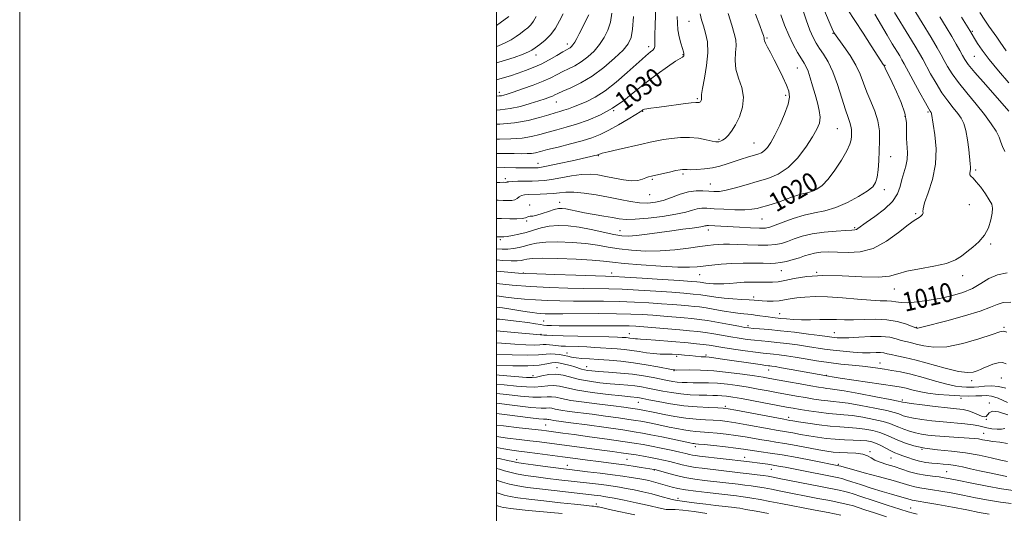
# Model space of a CAD drawing. Extents: x 2092300 to 2095200, y 304800 to 307700.
# Drawn here: x 2092300 to 2092713, y 307079 to 307286 of the extents above; entities that cross this region are included whole.
import ezdxf
from ezdxf.enums import TextEntityAlignment as Align

# ---------------------------------------------------------------- set-up
doc = ezdxf.new("R2010")
doc.units = 0
doc.header["$MEASUREMENT"] = 0
for name, color, linetype, lineweight in [('CONTOUR INDEX', 41, 'Continuous', 13), ('CONTOUR INDEX LABEL', 244, 'Continuous', 0), ('CONTOUR INTERMEDIATE', 44, 'Continuous', 0), ('GRID LINE', 7, 'Continuous', 0), ('SPOT ELEVATION DTM', 2, 'Continuous', 13)]:
    doc.layers.add(name, color=color, linetype=linetype, lineweight=lineweight)
doc.styles.add('Style-WORKING', font='WORKING.shx')

msp = doc.modelspace()

# ---------------------------------------------------------------- linework, layer by layer
at = {"layer": 'CONTOUR INDEX', "flags": 128}
for points, elevation in [([(2092500, 307202.789), (2092502.023, 307202.722), (2092505.505, 307202.632), (2092508.501, 307202.626), (2092510.749, 307202.756), (2092512.099, 307203.042), (2092513.387, 307203.632), (2092514.096, 307203.723), (2092515.194, 307203.821), (2092516.87, 307204.159), (2092519.196, 307204.88), (2092521.795, 307205.772), (2092524.172, 307206.535), (2092525.985, 307206.935), (2092527.483, 307206.985), (2092529.066, 307206.766), (2092531.081, 307206.352), (2092533.676, 307205.798), (2092536.95, 307205.155), (2092540.881, 307204.472), (2092544.977, 307203.8), (2092548.627, 307203.189), (2092551.492, 307202.696), (2092554.316, 307202.42), (2092558.116, 307202.466), (2092563.528, 307202.901), (2092569.664, 307203.633), (2092575.253, 307204.529), (2092579.327, 307205.456), (2092582.124, 307206.276), (2092584.182, 307206.854), (2092586.036, 307207.091), (2092588.212, 307207.059), (2092591.23, 307206.868), (2092595.374, 307206.628), (2092599.97, 307206.444), (2092604.103, 307206.419), (2092607.105, 307206.628), (2092609.283, 307207.026), (2092611.186, 307207.539), (2092613.276, 307208.118), (2092615.65, 307208.808), (2092618.314, 307209.677), (2092621.225, 307210.746), (2092624.145, 307211.842), (2092626.784, 307212.745), (2092628.942, 307213.311), (2092630.771, 307213.72), (2092632.514, 307214.226), (2092634.39, 307215.102), (2092636.526, 307216.672), (2092639.029, 307219.276), (2092641.899, 307223.049), (2092644.713, 307227.306), (2092646.94, 307231.159), (2092648.201, 307233.938), (2092648.715, 307235.851), (2092648.848, 307237.33), (2092648.896, 307238.729), (2092648.852, 307240.122), (2092648.639, 307241.508), (2092648.18, 307242.99), (2092647.416, 307245.085), (2092646.293, 307248.412), (2092644.784, 307253.307), (2092642.991, 307258.971), (2092641.042, 307264.321), (2092639.066, 307268.511), (2092637.181, 307271.658), (2092635.503, 307274.116), (2092634.095, 307276.275), (2092632.814, 307278.665), (2092631.461, 307281.853), (2092629.905, 307286.167), (2092626.749, 307295.49)], 1020), ([(2092713.237, 307230.866), (2092712.232, 307233.001), (2092711.567, 307234.848), (2092710.789, 307236.85), (2092709.497, 307239.383), (2092707.513, 307242.545), (2092704.716, 307246.369), (2092701.114, 307250.798), (2092697.231, 307255.43), (2092693.725, 307259.777), (2092691.093, 307263.456), (2092689.205, 307266.513), (2092687.773, 307269.104), (2092686.469, 307271.497), (2092684.799, 307274.429), (2092682.231, 307278.754), (2092678.493, 307284.907), (2092674.36, 307291.649)], 1010), ([(2092500, 307268.098), (2092502.397, 307268.738), (2092507.329, 307270.332), (2092511.125, 307271.714), (2092513.44, 307272.661), (2092514.862, 307273.414), (2092516.215, 307274.331), (2092518.121, 307275.707), (2092520.41, 307277.58), (2092522.711, 307279.924), (2092524.726, 307282.68), (2092526.446, 307285.652), (2092527.937, 307288.611)], 1040), ([(2092500, 307236.109), (2092501.262, 307236.099), (2092506.039, 307236.183), (2092510.678, 307236.504), (2092514.676, 307237.144), (2092518.212, 307238.013), (2092521.636, 307238.982), (2092525.256, 307239.965), (2092529.211, 307241.054), (2092533.599, 307242.386), (2092538.453, 307244.092), (2092543.551, 307246.269), (2092548.606, 307249.007), (2092553.407, 307252.334), (2092558.049, 307256.03), (2092562.701, 307259.814), (2092567.409, 307263.398), (2092571.724, 307266.473), (2092575.072, 307268.727), (2092577.055, 307269.967), (2092577.98, 307270.487), (2092578.329, 307270.7), (2092578.505, 307270.947), (2092578.596, 307271.264), (2092578.614, 307271.616), (2092578.553, 307272.024), (2092578.358, 307272.747), (2092577.962, 307274.1), (2092577.339, 307276.281), (2092576.651, 307279.014), (2092576.101, 307281.901), (2092575.84, 307284.664), (2092575.792, 307287.494)], 1030), ([(2092500, 307175.463), (2092506.554, 307174.874), (2092514.207, 307174.309), (2092522.179, 307173.88), (2092529.845, 307173.59), (2092536.586, 307173.421), (2092547.063, 307173.259), (2092552.638, 307173.077), (2092559.481, 307172.727), (2092566.81, 307172.276), (2092573.472, 307171.824), (2092578.605, 307171.443), (2092582.497, 307171.096), (2092585.727, 307170.714), (2092591.974, 307169.775), (2092595.408, 307169.349), (2092599.168, 307169.035), (2092602.848, 307168.813), (2092605.93, 307168.64), (2092608.078, 307168.482), (2092609.693, 307168.34), (2092611.359, 307168.221), (2092613.513, 307168.141), (2092615.994, 307168.149), (2092618.497, 307168.301), (2092620.819, 307168.628), (2092623.184, 307169.058), (2092625.924, 307169.496), (2092629.337, 307169.845), (2092633.598, 307170.012), (2092638.848, 307169.901), (2092645.042, 307169.476), (2092651.394, 307168.917), (2092656.929, 307168.463), (2092660.926, 307168.278), (2092663.666, 307168.233), (2092665.685, 307168.125), (2092667.508, 307167.827), (2092669.637, 307167.514), (2092672.564, 307167.433), (2092676.612, 307167.771), (2092681.416, 307168.462), (2092686.441, 307169.377), (2092691.229, 307170.435), (2092695.631, 307171.734), (2092699.574, 307173.422), (2092703.067, 307175.531), (2092706.431, 307177.639), (2092710.068, 307179.21), (2092714.197, 307179.93)], 1010), ([(2092500, 307150.639), (2092502.103, 307150.463), (2092507.73, 307150.046), (2092512.337, 307149.776), (2092515.801, 307149.675), (2092518.099, 307149.741), (2092519.623, 307149.87), (2092520.871, 307149.935), (2092522.226, 307149.846), (2092523.628, 307149.657), (2092524.903, 307149.456), (2092525.975, 307149.316), (2092527.16, 307149.227), (2092528.871, 307149.164), (2092534.509, 307149.013), (2092537.867, 307148.884), (2092541.18, 307148.7), (2092550.597, 307148.052), (2092553.638, 307147.805), (2092556.705, 307147.458), (2092559.82, 307146.981), (2092562.902, 307146.478), (2092565.843, 307146.087), (2092568.57, 307145.902), (2092571.159, 307145.848), (2092573.722, 307145.808), (2092576.324, 307145.691), (2092578.848, 307145.508), (2092581.127, 307145.299), (2092585.798, 307144.81), (2092587.8, 307144.675), (2092589.134, 307144.55), (2092591.066, 307144.31), (2092593.781, 307143.933), (2092610.593, 307141.497), (2092612.914, 307141.177), (2092614.063, 307141.034), (2092614.683, 307140.968), (2092615.406, 307140.877), (2092616.808, 307140.655), (2092619.455, 307140.194), (2092623.618, 307139.44), (2092639.181, 307136.61), (2092640.732, 307136.366), (2092644.182, 307135.847), (2092667.039, 307132.489), (2092669.694, 307132.039), (2092671.824, 307131.56), (2092674.243, 307130.916), (2092677.215, 307130.187), (2092680.864, 307129.504), (2092685.21, 307128.976), (2092689.843, 307128.611), (2092694.247, 307128.392), (2092698.003, 307128.301), (2092701.079, 307128.315), (2092703.54, 307128.411), (2092705.543, 307128.507), (2092707.622, 307128.294), (2092710.406, 307127.406), (2092714.271, 307125.637)], 1000), ([(2092500, 307129.374), (2092504.106, 307128.884), (2092510.084, 307128.207), (2092515.186, 307127.79), (2092518.781, 307127.768), (2092521.197, 307127.938), (2092523.004, 307128.011), (2092524.797, 307127.762), (2092527.271, 307127.224), (2092531.146, 307126.495), (2092536.799, 307125.675), (2092543.235, 307124.86), (2092549.117, 307124.148), (2092553.4, 307123.614), (2092556.211, 307123.243), (2092559.078, 307122.833), (2092559.879, 307122.7), (2092560.693, 307122.544), (2092566.381, 307121.372), (2092570.234, 307120.598), (2092574.775, 307119.763), (2092579.438, 307119.056), (2092583.746, 307118.615), (2092587.577, 307118.371), (2092590.898, 307118.202), (2092593.783, 307117.994), (2092596.733, 307117.652), (2092600.352, 307117.087), (2092604.988, 307116.262), (2092614.276, 307114.541), (2092617.307, 307114.012), (2092621.654, 307113.294), (2092624.328, 307112.812), (2092627.498, 307112.23), (2092630.969, 307111.613), (2092634.576, 307111.023), (2092638.282, 307110.515), (2092642.081, 307110.143), (2092645.92, 307109.935), (2092649.568, 307109.816), (2092652.747, 307109.687), (2092655.275, 307109.452), (2092657.368, 307109.034), (2092659.334, 307108.359), (2092661.405, 307107.4), (2092665.41, 307105.312), (2092667.07, 307104.535), (2092668.65, 307103.891), (2092670.401, 307103.23), (2092672.513, 307102.448), (2092674.909, 307101.636), (2092677.449, 307100.935), (2092680.009, 307100.448), (2092682.527, 307100.141), (2092684.96, 307099.943), (2092687.301, 307099.78), (2092689.698, 307099.558), (2092692.338, 307099.181), (2092695.372, 307098.581), (2092698.807, 307097.802), (2092702.617, 307096.921), (2092706.7, 307096.018), (2092710.652, 307095.195), (2092713.999, 307094.558)], 990), ([(2092500, 307106.737), (2092503.117, 307106.14), (2092506.365, 307105.594), (2092509.392, 307105.172), (2092512.853, 307104.728), (2092517.226, 307104.152), (2092527.707, 307102.751), (2092533.079, 307102.047), (2092538.168, 307101.393), (2092542.744, 307100.819), (2092550.205, 307099.898), (2092553.675, 307099.434), (2092557.284, 307098.907), (2092560.675, 307098.384), (2092566.048, 307097.525), (2092566.316, 307097.468), (2092566.985, 307097.284), (2092571.25, 307096.059), (2092574.874, 307095.096), (2092578.955, 307094.169), (2092583.113, 307093.443), (2092587.201, 307092.891), (2092601.373, 307091.262), (2092604.2, 307090.923), (2092606.844, 307090.583), (2092609.451, 307090.207), (2092612.192, 307089.758), (2092615.352, 307089.187), (2092619.241, 307088.44), (2092634.775, 307085.369), (2092639.768, 307084.404), (2092644.059, 307083.561), (2092647.386, 307082.851), (2092649.692, 307082.246), (2092651.735, 307081.569), (2092654.479, 307080.608), (2092658.589, 307079.233), (2092663.55, 307077.64)], 980), ([(2092500, 307082.311), (2092500.773, 307082.074), (2092501.757, 307081.764), (2092502.76, 307081.526), (2092504.015, 307081.328), (2092505.816, 307081.108), (2092508.419, 307080.815), (2092511.936, 307080.444), (2092516.444, 307080.004), (2092527.474, 307078.995)], 970)]:
    msp.add_lwpolyline(points, dxfattribs=dict(at, elevation=elevation))
at = {"layer": 'CONTOUR INTERMEDIATE', "flags": 128}
for points, elevation in [([(2092500, 307242.314), (2092501.415, 307242.353), (2092507.6, 307242.885), (2092513.249, 307243.898), (2092518.063, 307245.148), (2092521.863, 307246.302), (2092524.575, 307247.113), (2092526.558, 307247.684), (2092528.275, 307248.207), (2092530.129, 307248.845), (2092532.276, 307249.651), (2092534.811, 307250.647), (2092537.821, 307251.909), (2092541.371, 307253.707), (2092545.516, 307256.363), (2092550.184, 307260.003), (2092554.781, 307263.967), (2092561.078, 307269.666), (2092562.583, 307271.003), (2092563.626, 307271.866), (2092564.619, 307272.636), (2092565.513, 307273.391), (2092566.14, 307274.134), (2092566.396, 307274.984), (2092566.419, 307276.522), (2092566.411, 307279.442), (2092566.523, 307284.123), (2092566.886, 307294.91)], 1032), ([(2092500, 307195.135), (2092500.467, 307195.097), (2092501.418, 307195.054), (2092502.18, 307195.041), (2092503.085, 307195.097), (2092504.485, 307195.279), (2092506.63, 307195.635), (2092509.349, 307196.189), (2092512.371, 307196.957), (2092515.482, 307197.912), (2092518.708, 307198.866), (2092522.135, 307199.59), (2092525.853, 307199.892), (2092529.972, 307199.744), (2092534.609, 307199.155), (2092539.746, 307198.181), (2092549.231, 307196.107), (2092552.506, 307195.535), (2092555.334, 307195.376), (2092558.65, 307195.6), (2092563.116, 307196.155), (2092573.54, 307197.648), (2092578.196, 307198.276), (2092582.014, 307198.771), (2092584.814, 307199.152), (2092586.51, 307199.44), (2092587.394, 307199.642), (2092587.852, 307199.763), (2092588.245, 307199.809), (2092588.834, 307199.794), (2092601.875, 307199.078), (2092606.46, 307198.857), (2092610.31, 307198.727), (2092612.823, 307198.777), (2092614.689, 307199.139), (2092616.919, 307199.959), (2092620.269, 307201.294), (2092624.46, 307202.84), (2092628.957, 307204.207), (2092633.35, 307205.152), (2092637.728, 307206.033), (2092642.305, 307207.354), (2092647.149, 307209.446), (2092651.748, 307211.939), (2092655.444, 307214.288), (2092657.769, 307216.134), (2092659.005, 307217.874), (2092659.625, 307220.09), (2092660.028, 307223.21), (2092660.322, 307227.029), (2092660.545, 307231.189), (2092660.687, 307235.388), (2092660.557, 307239.567), (2092659.916, 307243.725), (2092658.629, 307247.851), (2092656.966, 307251.901), (2092655.297, 307255.817), (2092653.872, 307259.58), (2092652.443, 307263.31), (2092650.637, 307267.161), (2092648.245, 307271.172), (2092645.692, 307274.916), (2092641.714, 307280.414), (2092641.49, 307280.748), (2092641.289, 307281.107), (2092640.741, 307282.326), (2092639.464, 307285.318), (2092637.239, 307290.581)], 1018), ([(2092500, 307190.093), (2092502.325, 307189.943), (2092504.675, 307189.967), (2092507.057, 307190.19), (2092509.445, 307190.593), (2092511.768, 307191.148), (2092514.066, 307191.805), (2092516.816, 307192.424), (2092520.603, 307192.842), (2092525.768, 307192.934), (2092531.66, 307192.713), (2092537.383, 307192.227), (2092542.293, 307191.539), (2092546.753, 307190.761), (2092551.378, 307190.02), (2092556.643, 307189.438), (2092562.459, 307189.123), (2092568.594, 307189.18), (2092574.767, 307189.655), (2092580.49, 307190.359), (2092585.222, 307191.046), (2092588.606, 307191.52), (2092591.021, 307191.795), (2092593.027, 307191.935), (2092595.142, 307191.992), (2092597.709, 307191.971), (2092601.025, 307191.863), (2092605.219, 307191.684), (2092609.73, 307191.536), (2092613.828, 307191.542), (2092616.989, 307191.805), (2092619.53, 307192.343), (2092621.973, 307193.149), (2092624.787, 307194.189), (2092628.212, 307195.304), (2092632.43, 307196.307), (2092637.437, 307197.048), (2092642.466, 307197.534), (2092646.563, 307197.813), (2092649.038, 307197.943), (2092650.271, 307198.031), (2092650.907, 307198.198), (2092651.569, 307198.589), (2092655.055, 307201.049), (2092658.621, 307203.549), (2092662.67, 307206.655), (2092666.124, 307209.962), (2092668.194, 307213.142), (2092669.251, 307216.164), (2092669.951, 307219.079), (2092670.795, 307221.931), (2092671.652, 307224.756), (2092672.234, 307227.588), (2092672.345, 307230.458), (2092672.008, 307236.407), (2092672.01, 307239.557), (2092671.882, 307243.005), (2092671.205, 307246.943), (2092669.719, 307251.426), (2092667.78, 307255.957), (2092665.9, 307259.903), (2092662.965, 307265.845), (2092662.383, 307267.093), (2092662.191, 307267.407), (2092659.933, 307270.915), (2092657.172, 307275.23), (2092653.728, 307280.59), (2092650.282, 307285.901), (2092647.374, 307290.316)], 1016), ([(2092500, 307180.652), (2092501.628, 307180.513), (2092509.233, 307179.874), (2092512.166, 307179.698), (2092516.86, 307179.51), (2092524.481, 307179.25), (2092533.322, 307178.965), (2092545.737, 307178.592), (2092549.239, 307178.455), (2092553.816, 307178.198), (2092561.059, 307177.743), (2092569.497, 307177.194), (2092576.892, 307176.702), (2092581.559, 307176.379), (2092584.03, 307176.183), (2092585.385, 307176.03), (2092587.792, 307175.675), (2092589.233, 307175.509), (2092590.962, 307175.388), (2092592.992, 307175.341), (2092595.313, 307175.4), (2092597.914, 307175.577), (2092600.785, 307175.805), (2092603.917, 307176.003), (2092607.248, 307176.104), (2092610.519, 307176.128), (2092613.42, 307176.11), (2092615.794, 307176.108), (2092618.095, 307176.26), (2092620.933, 307176.724), (2092624.843, 307177.559), (2092630.076, 307178.435), (2092636.811, 307178.921), (2092644.945, 307178.748), (2092653.25, 307178.295), (2092660.214, 307178.102), (2092664.851, 307178.565), (2092668.262, 307179.515), (2092672.074, 307180.641), (2092677.416, 307181.706), (2092683.434, 307182.77), (2092688.78, 307183.966), (2092692.47, 307185.396), (2092694.989, 307187.041), (2092697.19, 307188.849), (2092699.713, 307190.806), (2092702.343, 307193.044), (2092704.657, 307195.727), (2092706.319, 307198.909), (2092707.363, 307202.179), (2092707.91, 307205.01), (2092708.042, 307207.061), (2092707.674, 307208.741), (2092706.679, 307210.643), (2092705.025, 307213.159), (2092703.057, 307215.879), (2092701.211, 307218.194), (2092699.843, 307219.66), (2092698.977, 307220.499), (2092698.555, 307221.099), (2092698.497, 307221.777), (2092698.798, 307223.399), (2092698.82, 307224.338), (2092698.688, 307225.759), (2092698.024, 307231.712), (2092697.498, 307235.85), (2092696.831, 307239.682), (2092695.998, 307242.575), (2092694.901, 307244.808), (2092693.428, 307246.893), (2092691.508, 307249.273), (2092689.249, 307252.118), (2092686.8, 307255.53), (2092684.323, 307259.495), (2092682.026, 307263.522), (2092678.724, 307269.592), (2092677.384, 307271.961), (2092675.553, 307275.042), (2092672.873, 307279.45), (2092666.884, 307289.255)], 1012), ([(2092500, 307254.138), (2092501.101, 307254.201), (2092502.037, 307254.311), (2092502.999, 307254.534), (2092504.503, 307254.998), (2092507.035, 307255.839), (2092510.857, 307257.132), (2092515.315, 307258.707), (2092519.527, 307260.332), (2092522.83, 307261.819), (2092525.439, 307263.159), (2092527.789, 307264.389), (2092530.237, 307265.57), (2092532.824, 307266.869), (2092535.515, 307268.479), (2092538.252, 307270.541), (2092540.887, 307272.998), (2092543.247, 307275.739), (2092545.191, 307278.679), (2092546.689, 307281.825), (2092547.739, 307285.208), (2092548.356, 307288.858)], 1036), ([(2092500, 307224.077), (2092503.423, 307224.114), (2092508.121, 307224.091), (2092513.972, 307224.014), (2092515.55, 307224.011), (2092516.594, 307224.02), (2092517.469, 307224.059), (2092518.9, 307224.271), (2092521.702, 307224.829), (2092526.319, 307225.823), (2092531.72, 307227.016), (2092539.594, 307228.786), (2092541.246, 307229.171), (2092542.037, 307229.366), (2092542.469, 307229.484), (2092542.727, 307229.572), (2092543.248, 307229.807), (2092544.301, 307230.121), (2092546.759, 307230.742), (2092550.99, 307231.737), (2092560.879, 307233.997), (2092564.45, 307234.8), (2092567.241, 307235.387), (2092570.01, 307235.892), (2092573.338, 307236.395), (2092577.099, 307236.765), (2092580.991, 307236.817), (2092584.712, 307236.443), (2092587.955, 307235.837), (2092590.415, 307235.271), (2092591.906, 307234.959), (2092592.724, 307234.888), (2092593.289, 307234.983), (2092593.953, 307235.206), (2092594.803, 307235.642), (2092595.858, 307236.408), (2092597.131, 307237.627), (2092598.595, 307239.45), (2092600.216, 307242.036), (2092601.882, 307245.455), (2092603.17, 307249.439), (2092603.579, 307253.634), (2092602.826, 307257.742), (2092601.491, 307261.695), (2092600.369, 307265.479), (2092600.043, 307269.066), (2092600.24, 307272.354), (2092600.471, 307275.227), (2092600.33, 307277.703), (2092599.73, 307280.346), (2092598.66, 307283.859), (2092597.09, 307288.776)], 1026), ([(2092500, 307230.113), (2092503.537, 307230.076), (2092507.377, 307230.009), (2092510.434, 307229.967), (2092512.827, 307229.989), (2092514.728, 307230.114), (2092516.39, 307230.387), (2092518.396, 307230.878), (2092521.409, 307231.662), (2092525.825, 307232.773), (2092530.969, 307234.081), (2092535.901, 307235.413), (2092539.94, 307236.667), (2092543.447, 307238.034), (2092547.041, 307239.777), (2092551.113, 307242.027), (2092555.136, 307244.393), (2092558.352, 307246.353), (2092560.216, 307247.523), (2092561.04, 307248.072), (2092561.348, 307248.305), (2092561.614, 307248.48), (2092562.115, 307248.656), (2092563.075, 307248.844), (2092564.695, 307249.061), (2092567.074, 307249.345), (2092570.284, 307249.745), (2092578.308, 307250.818), (2092581.642, 307251.236), (2092583.653, 307251.428), (2092585.017, 307251.489), (2092585.27, 307251.583), (2092585.475, 307251.766), (2092585.654, 307252.026), (2092585.82, 307252.353), (2092585.942, 307252.721), (2092585.98, 307253.103), (2092585.937, 307253.592), (2092585.996, 307254.759), (2092586.383, 307257.294), (2092587.209, 307261.603), (2092588.118, 307266.946), (2092588.636, 307272.296), (2092588.427, 307276.83), (2092587.699, 307280.522), (2092586.795, 307283.552), (2092586.002, 307286.128), (2092585.385, 307288.593)], 1028), ([(2092500, 307217.852), (2092501.448, 307217.911), (2092503.064, 307217.959), (2092503.902, 307217.95), (2092504.181, 307217.963), (2092504.406, 307218.012), (2092504.632, 307218.104), (2092505.213, 307218.218), (2092506.576, 307218.323), (2092508.977, 307218.396), (2092511.978, 307218.444), (2092514.97, 307218.481), (2092517.539, 307218.537), (2092520.056, 307218.717), (2092523.088, 307219.142), (2092527.005, 307219.864), (2092531.387, 307220.656), (2092535.613, 307221.224), (2092539.238, 307221.339), (2092542.508, 307221.039), (2092545.842, 307220.431), (2092549.516, 307219.648), (2092553.243, 307218.937), (2092556.592, 307218.577), (2092559.231, 307218.749), (2092561.204, 307219.26), (2092562.651, 307219.826), (2092563.772, 307220.234), (2092564.998, 307220.568), (2092566.82, 307220.988), (2092572.58, 307222.282), (2092575.246, 307222.868), (2092576.97, 307223.225), (2092577.936, 307223.38), (2092578.512, 307223.402), (2092579.064, 307223.356), (2092579.952, 307223.294), (2092581.537, 307223.266), (2092584.046, 307223.327), (2092587.182, 307223.548), (2092590.518, 307224.006), (2092593.709, 307224.743), (2092596.745, 307225.672), (2092599.696, 307226.671), (2092602.595, 307227.633), (2092605.311, 307228.497), (2092609.567, 307229.791), (2092611.093, 307230.395), (2092612.408, 307231.25), (2092613.671, 307232.586), (2092615.055, 307234.67), (2092616.734, 307237.774), (2092618.77, 307241.979), (2092620.781, 307246.589), (2092622.275, 307250.71), (2092622.865, 307253.73), (2092622.595, 307256.149), (2092621.614, 307258.745), (2092620.093, 307262.075), (2092618.289, 307265.809), (2092616.482, 307269.397), (2092614.914, 307272.381), (2092613.682, 307274.68), (2092612.846, 307276.309), (2092612.43, 307277.312), (2092612.306, 307277.86), (2092612.306, 307278.157), (2092612.294, 307278.382), (2092612.239, 307278.622), (2092612.142, 307278.942), (2092611.958, 307279.507), (2092611.472, 307280.896), (2092610.422, 307283.793), (2092608.648, 307288.571)], 1024), ([(2092500, 307185.381), (2092502.618, 307185.174), (2092506.16, 307184.984), (2092508.656, 307184.981), (2092510.311, 307185.136), (2092511.513, 307185.4), (2092512.753, 307185.715), (2092514.936, 307185.983), (2092519.072, 307186.095), (2092525.683, 307185.976), (2092533.347, 307185.681), (2092540.157, 307185.299), (2092544.84, 307184.896), (2092548.662, 307184.454), (2092553.525, 307183.933), (2092560.69, 307183.327), (2092568.859, 307182.757), (2092576.095, 307182.378), (2092580.984, 307182.301), (2092584.213, 307182.475), (2092590.315, 307183.195), (2092594.264, 307183.573), (2092598.704, 307183.861), (2092603.435, 307184.006), (2092607.999, 307184.034), (2092611.873, 307183.995), (2092614.717, 307183.949), (2092616.934, 307183.999), (2092619.112, 307184.26), (2092621.679, 307184.805), (2092624.436, 307185.543), (2092627.027, 307186.338), (2092629.211, 307187.077), (2092631.21, 307187.716), (2092633.36, 307188.229), (2092635.957, 307188.589), (2092639.124, 307188.762), (2092642.943, 307188.711), (2092647.452, 307188.524), (2092652.514, 307188.789), (2092657.947, 307190.218), (2092663.495, 307193.208), (2092668.597, 307196.897), (2092672.617, 307200.104), (2092675.122, 307201.954), (2092676.49, 307202.782), (2092677.301, 307203.227), (2092678.014, 307203.798), (2092678.593, 307204.476), (2092678.884, 307205.112), (2092678.84, 307205.705), (2092678.869, 307206.853), (2092679.487, 307209.298), (2092680.992, 307213.554), (2092682.803, 307219.202), (2092684.117, 307225.594), (2092684.357, 307232.068), (2092683.853, 307237.914), (2092683.162, 307242.408), (2092682.448, 307246.762), (2092682.373, 307247.025), (2092682.273, 307247.228), (2092681.903, 307247.748), (2092681.267, 307248.805), (2092679.875, 307251.284), (2092677.552, 307255.534), (2092670.987, 307267.674), (2092670.035, 307269.383), (2092669.1, 307270.964), (2092665.966, 307276.126), (2092663.8, 307279.731), (2092658.602, 307288.505)], 1014), ([(2092500, 307261.023), (2092502.339, 307261.594), (2092505.783, 307262.654), (2092509.025, 307263.762), (2092512.205, 307264.872), (2092515.408, 307266.089), (2092518.702, 307267.555), (2092522.079, 307269.33), (2092525.222, 307271.142), (2092527.734, 307272.639), (2092529.344, 307273.567), (2092530.274, 307274.081), (2092530.871, 307274.44), (2092531.433, 307274.882), (2092532.06, 307275.581), (2092532.803, 307276.692), (2092533.698, 307278.313), (2092534.709, 307280.309), (2092538.653, 307288.218)], 1038), ([(2092500, 307210.411), (2092500.693, 307210.402), (2092502.804, 307210.339), (2092504.709, 307210.302), (2092506.388, 307210.379), (2092507.735, 307210.67), (2092508.709, 307211.222), (2092509.521, 307211.882), (2092510.445, 307212.451), (2092511.717, 307212.776), (2092513.421, 307212.912), (2092518.257, 307213.017), (2092521.123, 307213.127), (2092523.895, 307213.327), (2092526.402, 307213.617), (2092529.05, 307213.845), (2092532.385, 307213.823), (2092536.769, 307213.415), (2092541.825, 307212.693), (2092546.995, 307211.78), (2092551.808, 307210.809), (2092556.155, 307209.949), (2092560.016, 307209.377), (2092563.424, 307209.244), (2092566.612, 307209.58), (2092569.865, 307210.391), (2092573.381, 307211.615), (2092577.009, 307212.929), (2092580.512, 307213.945), (2092583.693, 307214.381), (2092586.515, 307214.381), (2092588.981, 307214.197), (2092591.17, 307214.064), (2092593.478, 307214.158), (2092596.376, 307214.641), (2092600.188, 307215.61), (2092604.639, 307216.896), (2092609.307, 307218.268), (2092613.841, 307219.623), (2092618.181, 307221.387), (2092622.335, 307224.117), (2092626.269, 307228.121), (2092629.76, 307232.718), (2092632.539, 307236.978), (2092634.402, 307240.225), (2092635.406, 307242.791), (2092635.671, 307245.264), (2092635.331, 307248.112), (2092634.571, 307251.339), (2092633.585, 307254.836), (2092632.549, 307258.444), (2092631.549, 307261.818), (2092630.65, 307264.566), (2092629.869, 307266.471), (2092629.022, 307268.007), (2092627.879, 307269.82), (2092626.289, 307272.417), (2092624.424, 307275.75), (2092622.535, 307279.628), (2092620.825, 307283.85), (2092619.294, 307288.163)], 1022), ([(2092500, 307274.898), (2092500.799, 307275.18), (2092503.623, 307276.428), (2092506.063, 307277.769), (2092508.16, 307279.127), (2092509.995, 307280.42), (2092511.633, 307281.604), (2092513.085, 307282.77), (2092514.348, 307284.048), (2092515.452, 307285.581), (2092516.561, 307287.583)], 1042), ([(2092500, 307248.284), (2092501.508, 307248.359), (2092505.663, 307248.873), (2092509.997, 307249.828), (2092514.161, 307251.02), (2092517.724, 307252.164), (2092520.364, 307253.039), (2092522.209, 307253.676), (2092523.493, 307254.166), (2092524.511, 307254.621), (2092525.772, 307255.215), (2092527.845, 307256.139), (2092531.13, 307257.573), (2092535.374, 307259.657), (2092540.16, 307262.518), (2092545.048, 307266.152), (2092549.523, 307270.02), (2092553.049, 307273.454), (2092555.253, 307276.07), (2092556.428, 307278.644), (2092557.029, 307282.241), (2092557.438, 307287.507)], 1034), ([(2092500, 307283.808), (2092501.458, 307284.84), (2092505.144, 307287.5)], 1044), ([(2092714.818, 307247.861), (2092705.17, 307258.818), (2092700.65, 307264.023), (2092697.863, 307267.417), (2092696.384, 307269.505), (2092695.417, 307271.203), (2092694.289, 307273.279), (2092692.816, 307275.922), (2092690.938, 307279.172), (2092688.621, 307283.046), (2092685.932, 307287.451)], 1008), ([(2092714.866, 307259.689), (2092710.544, 307264.721), (2092706.6, 307269.503), (2092703.679, 307273.36), (2092701.715, 307276.25), (2092700.459, 307278.287), (2092698.532, 307281.587), (2092695.067, 307287.21)], 1006), ([(2092713.747, 307273.106), (2092712.509, 307274.928), (2092711.261, 307276.795), (2092709.822, 307278.864), (2092706.531, 307283.482), (2092704.767, 307286.009), (2092702.651, 307289.173)], 1004), ([(2092500, 307170.362), (2092501.033, 307170.201), (2092503.853, 307169.799), (2092507.444, 307169.38), (2092511.698, 307168.976), (2092516.377, 307168.627), (2092521.306, 307168.367), (2092526.546, 307168.197), (2092532.222, 307168.109), (2092544.887, 307168.062), (2092551.46, 307167.957), (2092557.874, 307167.715), (2092563.886, 307167.378), (2092569.253, 307167.013), (2092573.785, 307166.673), (2092577.499, 307166.378), (2092580.465, 307166.131), (2092582.839, 307165.923), (2092585.118, 307165.663), (2092587.886, 307165.246), (2092591.516, 307164.612), (2092595.538, 307163.896), (2092599.271, 307163.281), (2092602.216, 307162.898), (2092606.868, 307162.438), (2092609.297, 307162.127), (2092613.949, 307161.462), (2092615.747, 307161.246), (2092619.254, 307160.888), (2092621.614, 307160.627), (2092624.502, 307160.373), (2092627.875, 307160.235), (2092631.648, 307160.277), (2092635.554, 307160.401), (2092639.283, 307160.465), (2092642.652, 307160.377), (2092645.982, 307160.245), (2092649.72, 307160.224), (2092654.162, 307160.392), (2092658.994, 307160.522), (2092663.751, 307160.308), (2092668.005, 307159.559), (2092671.491, 307158.539), (2092673.979, 307157.625), (2092675.914, 307156.898), (2092676.249, 307156.806), (2092676.46, 307156.782), (2092676.747, 307156.801), (2092677.292, 307156.927), (2092678.918, 307157.353), (2092688.868, 307159.913), (2092696.242, 307161.897), (2092702.798, 307163.882), (2092707.129, 307165.542), (2092709.946, 307166.761), (2092712.488, 307167.473), (2092715.649, 307167.619)], 1008), ([(2092500, 307165.548), (2092502.504, 307165.262), (2092506.864, 307164.646), (2092510.242, 307164.077), (2092512.881, 307163.611), (2092515.015, 307163.286), (2092516.841, 307163.078), (2092518.547, 307162.945), (2092520.432, 307162.854), (2092523.248, 307162.803), (2092527.858, 307162.798), (2092542.711, 307162.866), (2092550.282, 307162.836), (2092556.284, 307162.7), (2092561.108, 307162.468), (2092565.527, 307162.16), (2092570.113, 307161.801), (2092578.652, 307161.097), (2092581.923, 307160.811), (2092584.977, 307160.472), (2092588.535, 307159.947), (2092593.029, 307159.165), (2092597.747, 307158.289), (2092601.686, 307157.542), (2092604.172, 307157.088), (2092605.835, 307156.849), (2092607.629, 307156.69), (2092610.352, 307156.488), (2092614.168, 307156.175), (2092619.083, 307155.694), (2092624.923, 307155.026), (2092630.8, 307154.294), (2092635.651, 307153.656), (2092638.712, 307153.233), (2092641.585, 307152.825), (2092642.86, 307152.703), (2092644.757, 307152.661), (2092647.718, 307152.769), (2092651.962, 307153.044), (2092656.814, 307153.305), (2092661.376, 307153.318), (2092664.951, 307152.929), (2092667.648, 307152.295), (2092669.774, 307151.651), (2092671.647, 307151.164), (2092673.612, 307150.716), (2092676.022, 307150.12), (2092679.208, 307149.314), (2092683.42, 307148.737), (2092688.884, 307148.954), (2092695.56, 307150.31), (2092702.336, 307152.279), (2092707.829, 307154.114), (2092711.073, 307155.209), (2092712.749, 307155.504), (2092713.954, 307155.077)], 1006), ([(2092500, 307160.611), (2092501.228, 307160.489), (2092508.192, 307159.752), (2092513.177, 307159.117), (2092516.394, 307158.61), (2092518.396, 307158.246), (2092519.755, 307158.029), (2092521.1, 307157.915), (2092523.079, 307157.848), (2092526.203, 307157.783), (2092530.438, 307157.727), (2092535.617, 307157.7), (2092541.46, 307157.713), (2092547.24, 307157.74), (2092552.119, 307157.745), (2092555.588, 307157.695), (2092558.441, 307157.559), (2092561.8, 307157.307), (2092576.838, 307156.063), (2092580.95, 307155.711), (2092584.373, 307155.369), (2092587.616, 307154.95), (2092591.078, 307154.394), (2092598.314, 307153.116), (2092601.776, 307152.55), (2092605.051, 307152.075), (2092608.131, 307151.697), (2092611.062, 307151.405), (2092614.115, 307151.13), (2092617.616, 307150.785), (2092621.756, 307150.309), (2092626.185, 307149.739), (2092630.416, 307149.139), (2092637.575, 307148.02), (2092641.224, 307147.514), (2092645.347, 307147.056), (2092649.61, 307146.694), (2092653.526, 307146.487), (2092656.707, 307146.462), (2092659.174, 307146.515), (2092661.051, 307146.513), (2092662.504, 307146.353), (2092663.88, 307146.057), (2092665.57, 307145.678), (2092667.945, 307145.225), (2092671.31, 307144.534), (2092675.947, 307143.396), (2092688.214, 307139.96), (2092693.711, 307138.633), (2092697.501, 307138.154), (2092699.904, 307138.344), (2092701.54, 307138.881), (2092702.961, 307139.498), (2092704.43, 307140.158), (2092706.141, 307140.878), (2092708.196, 307141.631), (2092710.343, 307142.202), (2092712.241, 307142.33), (2092713.708, 307141.872)], 1004), ([(2092500, 307155.639), (2092504.394, 307155.223), (2092518.505, 307153.965), (2092518.746, 307153.978), (2092519.813, 307153.884), (2092521.128, 307153.785), (2092523.618, 307153.655), (2092527.887, 307153.508), (2092534.158, 307153.356), (2092547.071, 307153.086), (2092550.754, 307152.988), (2092552.628, 307152.913), (2092554.384, 307152.799), (2092555.173, 307152.735), (2092555.968, 307152.645), (2092557.575, 307152.391), (2092558.337, 307152.289), (2092559.135, 307152.234), (2092560.444, 307152.166), (2092562.839, 307152.011), (2092566.668, 307151.718), (2092580.303, 307150.583), (2092583.809, 307150.264), (2092586.698, 307149.954), (2092589.126, 307149.622), (2092594.942, 307148.69), (2092599.38, 307148.013), (2092604.268, 307147.301), (2092608.633, 307146.704), (2092611.772, 307146.323), (2092616.15, 307145.877), (2092618.59, 307145.591), (2092621.57, 307145.183), (2092625.182, 307144.621), (2092629.468, 307143.895), (2092634.252, 307143.097), (2092639.305, 307142.341), (2092644.385, 307141.716), (2092649.198, 307141.207), (2092653.435, 307140.771), (2092656.904, 307140.369), (2092659.876, 307139.973), (2092662.74, 307139.558), (2092665.855, 307139.08), (2092669.467, 307138.416), (2092673.793, 307137.419), (2092678.888, 307136.029), (2092684.171, 307134.52), (2092688.895, 307133.246), (2092692.495, 307132.476), (2092695.121, 307132.119), (2092697.1, 307131.997), (2092698.755, 307131.965), (2092700.392, 307132.022), (2092702.31, 307132.2), (2092704.726, 307132.48), (2092707.523, 307132.63), (2092710.499, 307132.366), (2092713.536, 307131.56)], 1002), ([(2092500, 307145.905), (2092506.55, 307145.563), (2092513.098, 307145.385), (2092517.565, 307145.516), (2092522.501, 307145.983), (2092524.522, 307145.92), (2092526.505, 307145.659), (2092528.313, 307145.311), (2092529.885, 307144.971), (2092531.457, 307144.656), (2092533.344, 307144.366), (2092535.809, 307144.098), (2092538.925, 307143.838), (2092542.718, 307143.573), (2092547.178, 307143.277), (2092552.15, 307142.872), (2092557.442, 307142.271), (2092562.789, 307141.438), (2092567.618, 307140.545), (2092573.348, 307139.41), (2092574.206, 307139.262), (2092574.463, 307139.236), (2092574.715, 307139.226), (2092575.517, 307139.218), (2092580.805, 307139.235), (2092585.486, 307139.148), (2092591.106, 307138.839), (2092597.245, 307138.237), (2092603.199, 307137.479), (2092608.194, 307136.751), (2092611.765, 307136.185), (2092614.668, 307135.677), (2092622.395, 307134.258), (2092627.312, 307133.367), (2092631.75, 307132.577), (2092634.965, 307132.025), (2092637.116, 307131.688), (2092638.59, 307131.503), (2092639.883, 307131.377), (2092641.936, 307131.108), (2092645.8, 307130.466), (2092652.019, 307129.325), (2092659.111, 307127.978), (2092665.083, 307126.821), (2092668.451, 307126.152), (2092669.756, 307125.873), (2092670.321, 307125.712), (2092671.375, 307125.544), (2092673.955, 307125.196), (2092678.466, 307124.625), (2092683.945, 307123.957), (2092689.092, 307123.363), (2092692.914, 307122.951), (2092695.669, 307122.585), (2092697.926, 307122.067), (2092700.117, 307121.279), (2092702.134, 307120.42), (2092703.731, 307119.77), (2092704.75, 307119.553), (2092705.378, 307119.778), (2092706.589, 307121.276), (2092707.956, 307121.917), (2092710.493, 307121.733), (2092714.432, 307120.347)], 998), ([(2092500, 307141.287), (2092506.85, 307140.973), (2092513.132, 307140.925), (2092517.809, 307141.247), (2092521.032, 307141.757), (2092523.212, 307142.2), (2092524.751, 307142.375), (2092526.023, 307142.29), (2092527.395, 307142.002), (2092529.125, 307141.573), (2092531.04, 307141.065), (2092532.859, 307140.54), (2092535.647, 307139.631), (2092536.831, 307139.289), (2092538.123, 307139.035), (2092539.952, 307138.825), (2092542.803, 307138.606), (2092546.966, 307138.327), (2092551.946, 307137.95), (2092557.05, 307137.438), (2092561.694, 307136.781), (2092565.713, 307136.063), (2092571.701, 307134.854), (2092573.872, 307134.457), (2092575.822, 307134.184), (2092577.793, 307134.018), (2092579.96, 307133.934), (2092582.478, 307133.907), (2092585.468, 307133.902), (2092588.901, 307133.841), (2092592.714, 307133.642), (2092596.829, 307133.241), (2092601.127, 307132.67), (2092605.478, 307131.984), (2092609.771, 307131.234), (2092613.97, 307130.456), (2092618.063, 307129.684), (2092622.032, 307128.947), (2092625.861, 307128.256), (2092629.531, 307127.62), (2092633.007, 307127.053), (2092636.175, 307126.584), (2092638.904, 307126.249), (2092641.227, 307126.042), (2092643.823, 307125.788), (2092647.536, 307125.271), (2092652.833, 307124.357), (2092658.675, 307123.242), (2092663.646, 307122.205), (2092666.707, 307121.458), (2092668.33, 307120.933), (2092669.362, 307120.496), (2092670.557, 307120.034), (2092672.286, 307119.533), (2092674.825, 307119.001), (2092678.348, 307118.452), (2092682.62, 307117.917), (2092687.301, 307117.432), (2092696.375, 307116.649), (2092699.868, 307116.267), (2092702.235, 307115.841), (2092705.598, 307114.96), (2092707.688, 307114.587), (2092709.922, 307114.366), (2092711.838, 307114.399), (2092713.129, 307114.716)], 996), ([(2092500, 307137.203), (2092501.157, 307137.106), (2092512.567, 307136.103), (2092514.935, 307136.024), (2092516.731, 307136.263), (2092519.044, 307136.78), (2092521.861, 307137.292), (2092524.895, 307137.452), (2092527.946, 307137.023), (2092534.788, 307135.276), (2092538.95, 307134.503), (2092543.375, 307133.907), (2092547.682, 307133.46), (2092551.564, 307133.129), (2092555.004, 307132.846), (2092558.059, 307132.539), (2092560.818, 307132.145), (2092563.518, 307131.654), (2092569.76, 307130.401), (2092573.438, 307129.746), (2092577.329, 307129.209), (2092581.272, 307128.866), (2092584.994, 307128.687), (2092588.196, 307128.611), (2092590.682, 307128.578), (2092592.669, 307128.539), (2092594.479, 307128.446), (2092596.459, 307128.245), (2092599.061, 307127.861), (2092602.762, 307127.217), (2092607.776, 307126.283), (2092621.669, 307123.635), (2092624.41, 307123.145), (2092627.312, 307122.664), (2092631.048, 307122.08), (2092635.233, 307121.479), (2092639.218, 307120.995), (2092642.571, 307120.707), (2092645.711, 307120.468), (2092649.273, 307120.076), (2092653.647, 307119.389), (2092658.239, 307118.506), (2092662.208, 307117.59), (2092664.963, 307116.763), (2092666.903, 307115.993), (2092668.677, 307115.205), (2092670.792, 307114.356), (2092673.196, 307113.522), (2092675.694, 307112.806), (2092678.175, 307112.282), (2092680.851, 307111.905), (2092684.016, 307111.599), (2092687.816, 307111.304), (2092691.813, 307111.031), (2092698.202, 307110.635), (2092700.318, 307110.479), (2092702.077, 307110.277), (2092703.781, 307109.987), (2092705.706, 307109.637), (2092708.123, 307109.269), (2092711.154, 307108.892), (2092714.345, 307108.362)], 994), ([(2092500, 307133.346), (2092503.195, 307133.038), (2092508.337, 307132.493), (2092512.509, 307132.116), (2092515.959, 307132.026), (2092518.912, 307132.274), (2092521.529, 307132.615), (2092523.95, 307132.732), (2092526.41, 307132.388), (2092529.52, 307131.676), (2092533.988, 307130.767), (2092540.146, 307129.825), (2092546.844, 307128.97), (2092552.561, 307128.314), (2092556.162, 307127.93), (2092559.067, 307127.64), (2092559.942, 307127.51), (2092561.324, 307127.245), (2092563.812, 307126.741), (2092567.808, 307125.948), (2092572.919, 307125.038), (2092578.551, 307124.241), (2092584.117, 307123.732), (2092589.046, 307123.465), (2092592.775, 307123.338), (2092595.081, 307123.236), (2092597.105, 307122.984), (2092600.335, 307122.394), (2092620.458, 307118.543), (2092623.013, 307118.084), (2092624.285, 307117.87), (2092626.712, 307117.48), (2092630.579, 307116.886), (2092635.278, 307116.223), (2092639.98, 307115.672), (2092644.047, 307115.351), (2092647.615, 307115.146), (2092651.01, 307114.882), (2092654.461, 307114.42), (2092657.803, 307113.77), (2092660.771, 307112.974), (2092663.219, 307112.069), (2092667.991, 307109.914), (2092671.141, 307108.673), (2092675.016, 307107.466), (2092679.636, 307106.458), (2092684.964, 307105.748), (2092690.746, 307105.159), (2092696.669, 307104.446), (2092702.402, 307103.45), (2092707.519, 307102.355), (2092711.575, 307101.431), (2092714.263, 307100.868)], 992), ([(2092500, 307125.258), (2092507.659, 307124.298), (2092514.414, 307123.553), (2092518.649, 307123.262), (2092520.865, 307123.262), (2092522.058, 307123.291), (2092523.134, 307123.141), (2092524.619, 307122.818), (2092526.944, 307122.381), (2092530.424, 307121.876), (2092540.125, 307120.635), (2092545.731, 307119.887), (2092551.084, 307119.146), (2092555.467, 307118.523), (2092558.425, 307118.087), (2092560.559, 307117.734), (2092562.733, 307117.317), (2092565.597, 307116.73), (2092572.41, 307115.306), (2092575.618, 307114.65), (2092578.534, 307114.103), (2092581.181, 307113.698), (2092583.629, 307113.447), (2092589.021, 307113.067), (2092592.486, 307112.752), (2092596.36, 307112.319), (2092600.368, 307111.78), (2092604.267, 307111.159), (2092611.214, 307109.948), (2092614.155, 307109.481), (2092617.201, 307109.011), (2092620.921, 307108.393), (2092625.643, 307107.539), (2092635.226, 307105.747), (2092638.564, 307105.161), (2092641.206, 307104.807), (2092643.909, 307104.614), (2092647.194, 307104.498), (2092650.637, 307104.326), (2092653.58, 307103.951), (2092655.581, 307103.275), (2092657.069, 307102.393), (2092658.69, 307101.447), (2092660.942, 307100.543), (2092663.73, 307099.645), (2092666.81, 307098.682), (2092669.982, 307097.618), (2092673.206, 307096.566), (2092676.486, 307095.674), (2092679.783, 307095.051), (2092682.893, 307094.639), (2092685.573, 307094.341), (2092687.774, 307094.05), (2092690.237, 307093.614), (2092693.899, 307092.877), (2092699.34, 307091.756), (2092705.715, 307090.489), (2092711.819, 307089.392), (2092716.7, 307088.698)], 988), ([(2092500, 307120.941), (2092504.5, 307120.404), (2092514.2, 307119.187), (2092517.67, 307118.777), (2092519.711, 307118.596), (2092520.682, 307118.565), (2092521.113, 307118.57), (2092521.471, 307118.52), (2092521.966, 307118.413), (2092522.741, 307118.267), (2092524.049, 307118.078), (2092531.133, 307117.122), (2092538.062, 307116.16), (2092545.958, 307115.049), (2092552.965, 307114.05), (2092557.772, 307113.341), (2092561.24, 307112.767), (2092564.772, 307112.089), (2092569.35, 307111.151), (2092581.002, 307108.702), (2092582.294, 307108.442), (2092582.924, 307108.34), (2092583.512, 307108.279), (2092584.701, 307108.17), (2092587.144, 307107.931), (2092591.189, 307107.51), (2092595.987, 307106.987), (2092600.385, 307106.474), (2092603.547, 307106.055), (2092608.152, 307105.355), (2092610.988, 307104.953), (2092614.763, 307104.394), (2092619.767, 307103.573), (2092626.02, 307102.447), (2092632.457, 307101.234), (2092643.551, 307099.077), (2092644.331, 307098.828), (2092645.756, 307098.428), (2092648.921, 307097.57), (2092654.23, 307096.147), (2092660.548, 307094.439), (2092666.351, 307092.819), (2092670.485, 307091.586), (2092673.274, 307090.725), (2092675.407, 307090.146), (2092677.502, 307089.75), (2092682.784, 307089.001), (2092686.406, 307088.408), (2092690.706, 307087.631), (2092695.584, 307086.689), (2092700.895, 307085.627), (2092706.297, 307084.584), (2092711.399, 307083.724), (2092715.866, 307083.16)], 986), ([(2092500, 307116.125), (2092502.914, 307115.761), (2092509.494, 307114.995), (2092518.817, 307113.925), (2092521.02, 307113.654), (2092527.812, 307112.759), (2092532.488, 307112.119), (2092539.032, 307111.207), (2092546.33, 307110.177), (2092552.93, 307109.23), (2092557.783, 307108.507), (2092561.475, 307107.901), (2092564.997, 307107.247), (2092569.059, 307106.429), (2092573.238, 307105.547), (2092576.83, 307104.756), (2092579.321, 307104.172), (2092580.954, 307103.773), (2092582.159, 307103.501), (2092583.387, 307103.292), (2092585.166, 307103.065), (2092605.003, 307100.774), (2092611.579, 307099.966), (2092613.745, 307099.675), (2092615.968, 307099.341), (2092618.289, 307098.943), (2092621.034, 307098.426), (2092624.595, 307097.723), (2092643.524, 307093.949), (2092644.776, 307093.683), (2092645.657, 307093.447), (2092646.826, 307093.063), (2092649.005, 307092.331), (2092652.653, 307091.133), (2092657.178, 307089.682), (2092661.729, 307088.267), (2092665.596, 307087.124), (2092670.931, 307085.62), (2092673.528, 307084.834), (2092674.328, 307084.617), (2092675.221, 307084.449), (2092676.864, 307084.186), (2092679.995, 307083.66), (2092685.038, 307082.767), (2092691.174, 307081.647), (2092697.268, 307080.501), (2092702.418, 307079.5), (2092706.631, 307078.693)], 984), ([(2092500, 307111.327), (2092504.639, 307110.677), (2092509.443, 307110.084), (2092514.003, 307109.54), (2092518.082, 307109.031), (2092544.192, 307105.625), (2092548.639, 307105.029), (2092552.201, 307104.53), (2092555.36, 307104.063), (2092558.502, 307103.574), (2092561.622, 307103.061), (2092564.618, 307102.532), (2092567.42, 307101.992), (2092570.078, 307101.421), (2092572.677, 307100.798), (2092577.914, 307099.435), (2092580.557, 307098.835), (2092583.25, 307098.367), (2092586.183, 307097.978), (2092602.141, 307096.138), (2092605.982, 307095.681), (2092609.261, 307095.279), (2092611.866, 307094.941), (2092613.86, 307094.648), (2092616.021, 307094.262), (2092619.3, 307093.618), (2092635.911, 307090.301), (2092643.767, 307088.76), (2092646.081, 307088.267), (2092647.713, 307087.834), (2092649.587, 307087.216), (2092652.776, 307086.134), (2092657.915, 307084.436), (2092663.894, 307082.493), (2092669.167, 307080.806), (2092672.598, 307079.745), (2092674.688, 307079.156), (2092676.347, 307078.752)], 982), ([(2092500, 307102.282), (2092501.067, 307102.086), (2092504.606, 307101.318), (2092506.801, 307100.815), (2092508.559, 307100.459), (2092511.139, 307100.049), (2092515.379, 307099.444), (2092520.406, 307098.753), (2092524.927, 307098.146), (2092528.059, 307097.74), (2092530.573, 307097.436), (2092538.141, 307096.562), (2092543.446, 307095.931), (2092548.636, 307095.281), (2092552.966, 307094.687), (2092556.456, 307094.156), (2092559.311, 307093.677), (2092561.729, 307093.234), (2092563.862, 307092.795), (2092565.852, 307092.324), (2092567.815, 307091.797), (2092569.764, 307091.231), (2092571.69, 307090.654), (2092573.657, 307090.088), (2092576.029, 307089.525), (2092579.245, 307088.948), (2092583.536, 307088.354), (2092588.288, 307087.784), (2092600.606, 307086.386), (2092602.418, 307086.166), (2092604.428, 307085.887), (2092607.037, 307085.474), (2092610.524, 307084.869), (2092614.682, 307084.112), (2092619.181, 307083.262), (2092633.64, 307080.437), (2092639.098, 307079.391), (2092644.351, 307078.362)], 978), ([(2092500, 307097.89), (2092501.231, 307097.587), (2092503.392, 307096.943), (2092505.547, 307096.315), (2092508.315, 307095.678), (2092512.131, 307095.018), (2092516.685, 307094.36), (2092521.478, 307093.739), (2092526.107, 307093.18), (2092538.943, 307091.715), (2092542.791, 307091.262), (2092546.161, 307090.84), (2092548.968, 307090.452), (2092551.55, 307090.042), (2092554.348, 307089.539), (2092557.679, 307088.891), (2092561.359, 307088.117), (2092565.082, 307087.249), (2092568.549, 307086.34), (2092573.708, 307084.892), (2092575.045, 307084.577), (2092575.933, 307084.447), (2092576.925, 307084.337), (2092580.8, 307083.773), (2092583.935, 307083.345), (2092587.845, 307082.867), (2092591.908, 307082.401), (2092599.839, 307081.51), (2092600.636, 307081.408), (2092602.011, 307081.192), (2092604.622, 307080.74), (2092608.857, 307079.98), (2092614.013, 307079.036)], 976), ([(2092500, 307093.065), (2092502.535, 307092.171), (2092505.491, 307091.307), (2092508.884, 307090.593), (2092512.963, 307089.968), (2092518.03, 307089.333), (2092524.156, 307088.62), (2092542.136, 307086.592), (2092543.686, 307086.4), (2092544.97, 307086.218), (2092546.645, 307085.927), (2092549.385, 307085.401), (2092553.585, 307084.562), (2092558.507, 307083.545), (2092563.132, 307082.534), (2092569.219, 307081.083), (2092571.126, 307080.756), (2092572.787, 307080.702), (2092574.864, 307080.702), (2092578.082, 307080.482), (2092582.829, 307079.858), (2092588.14, 307079.006)], 974), ([(2092500, 307087.716), (2092500.715, 307087.497), (2092503.213, 307086.708), (2092505.759, 307086.104), (2092508.946, 307085.602), (2092513.518, 307085.044), (2092519.838, 307084.323), (2092526.756, 307083.554), (2092532.745, 307082.901), (2092536.648, 307082.489), (2092539.947, 307082.158), (2092540.667, 307082.074), (2092542.093, 307081.875), (2092542.697, 307081.75), (2092545.632, 307081.084), (2092548.69, 307080.427), (2092557.94, 307078.514)], 972)]:
    msp.add_lwpolyline(points, dxfattribs=dict(at, elevation=elevation))
at = {"layer": 'GRID LINE', "flags": 128}
for points in [[(2092300, 304800), (2095200, 304800), (2095200, 307700), (2092300, 307700), (2092300, 304800)], [(2092500, 305000), (2095000, 305000), (2095000, 307500), (2092500, 307500), (2092500, 305000)]]:
    msp.add_lwpolyline(points, dxfattribs=at)
at = {"layer": 'SPOT ELEVATION DTM'}
for p in [(2092580.77, 307285.53, 1028.9), (2092613.49, 307278.45, 1023.8), (2092641.05, 307280.49, 1018.1), (2092699.62, 307281.29, 1005.8), (2092529.71, 307275.93, 1038.5), (2092563.8, 307274.84, 1032.5), (2092516.53, 307271.42, 1039.4), (2092578.15, 307271.51, 1030.1), (2092700.42, 307270.88, 1006.9), (2092626.13, 307265.96, 1022.8), (2092662.97, 307267.09, 1015.9), (2092501.13, 307255.67, 1036.5), (2092621.23, 307254.43, 1024.4), (2092525.08, 307251.7, 1033.2), (2092584.22, 307253.05, 1028.2), (2092549.1, 307248.03, 1030), (2092561.28, 307247.73, 1027.9), (2092671.26, 307245.66, 1016.3), (2092681.01, 307247.47, 1014.2), (2092643, 307240.4, 1021), (2092593.26, 307235.97, 1026.2), (2092607.94, 307234.46, 1024.9), (2092542.7, 307229.15, 1025.9), (2092665.29, 307228.77, 1017.2), (2092517.36, 307225.96, 1026.7), (2092578.14, 307221.39, 1023.7), (2092701, 307223.07, 1011.7), (2092503.74, 307219.48, 1024.4), (2092565.39, 307219.23, 1023.8), (2092589.66, 307217.32, 1022.9), (2092626.64, 307218.35, 1021.2), (2092564.16, 307212.79, 1023.2), (2092662.65, 307214.85, 1017.5), (2092513.95, 307208.5, 1020.4), (2092526.48, 307209.59, 1020.7), (2092698.27, 307208.54, 1013), (2092675.81, 307204.77, 1014.2), (2092512.65, 307201.7, 1019.8), (2092611.29, 307202.52, 1019.1), (2092551.74, 307197.71, 1018.8), (2092588.77, 307197.99, 1017.5), (2092650.15, 307198.95, 1016.2), (2092501.64, 307193.89, 1017.7), (2092707.27, 307192.06, 1011.8), (2092511.27, 307179.94, 1012.1), (2092548.29, 307179.86, 1012.5), (2092585.18, 307179.22, 1013.2), (2092619.39, 307180.83, 1013.2), (2092634.29, 307180.15, 1012), (2092695.45, 307178.75, 1011.5), (2092666.88, 307173.23, 1011.3), (2092607.84, 307169.83, 1010.4), (2092618.74, 307162.79, 1008.7), (2092519.74, 307159.82, 1004.9), (2092555.71, 307154.46, 1002.7), (2092605.51, 307157.82, 1006.4), (2092641.73, 307154.95, 1006.8), (2092676.1, 307157.18, 1008.1), (2092712.83, 307157.09, 1006.2), (2092518.64, 307154.18, 1002.1), (2092529.51, 307146.34, 998.7), (2092575.58, 307145.02, 999.7), (2092587.9, 307145.54, 1000.3), (2092660.84, 307142.09, 1002.7), (2092525.34, 307140.23, 994.7), (2092537.78, 307140.6, 996.7), (2092574.39, 307138.91, 997.9), (2092614.17, 307139.25, 999.3), (2092515.26, 307136.84, 994.5), (2092638.26, 307137.02, 1000.1), (2092699.24, 307134.7, 1003.5), (2092711.7, 307135.86, 1003.1), (2092559.47, 307125.68, 991.2), (2092670.15, 307126.58, 998.3), (2092694.81, 307127.27, 999.5), (2092595.98, 307124.03, 992.3), (2092706.71, 307125.41, 998.4), (2092622.57, 307119.42, 992.5), (2092705.39, 307118.49, 997.9), (2092520.64, 307116.21, 985), (2092704.24, 307112.61, 994.8), (2092583.36, 307107, 985.5), (2092656.65, 307105.01, 988.2), (2092678.49, 307105.91, 992), (2092508.4, 307101.61, 978.5), (2092554.78, 307101.77, 981), (2092604.1, 307102.63, 984.7), (2092665.4, 307102.27, 989), (2092529.65, 307099.21, 978.7), (2092566.21, 307097.26, 979.9), (2092615.3, 307097.54, 983.2), (2092643.34, 307099.64, 986.2), (2092688.82, 307096.57, 988.9), (2092576.11, 307085.39, 976.5), (2092541.83, 307083.07, 972.5), (2092673.68, 307081.3, 982.8)]:
    msp.add_point(p, dxfattribs=at)

# ---------------------------------------------------------------- texts
at = {"layer": 'CONTOUR INDEX LABEL', "style": 'Style-WORKING', "width": 0.875}
for s, rotation, p in [('1030', 36.5, (2092551.149, 307250.769, 1030)), ('1020', 30, (2092615.297, 307208.705, 1020)), ('1010', 12.9, (2092670.432, 307167.492, 1010))]:
    msp.add_text(s, height=8, rotation=rotation, dxfattribs=at).set_placement(p, align=Align.MIDDLE_LEFT)

doc.saveas('drawing.dxf')
